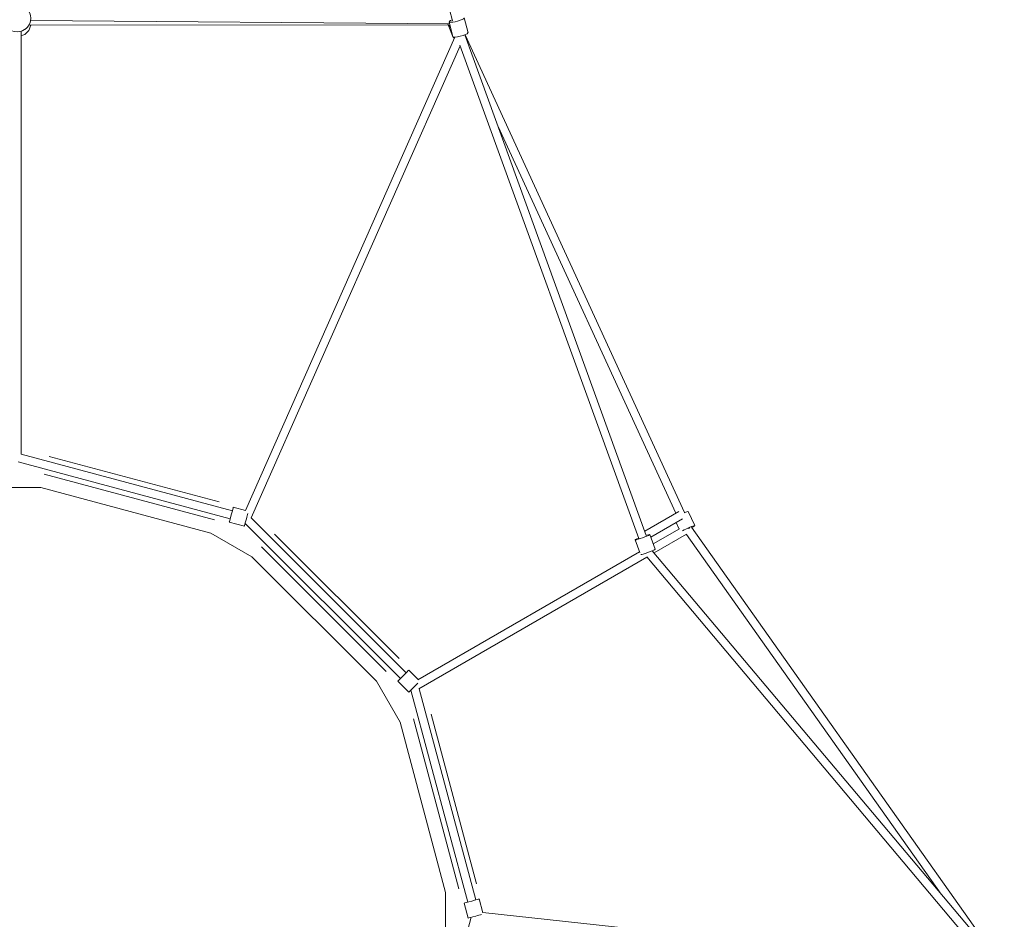
# Model space of a CAD drawing. Units: inches. Extents: x -21277 to -2647, y -7246 to 10154.
# Drawn here: x -13138 to -10991, y 338 to 2299 of the extents above; entities that cross this region are included whole.
import ezdxf

# ---------------------------------------------------------------- set-up
doc = ezdxf.new("R2010")
doc.units = ezdxf.units.IN
doc.header["$MEASUREMENT"] = 0

# ---------------------------------------------------------------- blocks, each defined once
blk = doc.blocks.new('A$C22A836E2')
at = {"color": 0, "linetype": 'Continuous', "lineweight": 0}
for p, q in [((18796, 3653.3), (18513.7, 4723.1)), ((17876.2, 3654), (18789.5, 3646.6)), ((18796.8, 3618.9), (18788.3, 3651.2)), ((18829.7, 3627.5), (18821.2, 3659.9)), ((17855.6, 2708.7), (17855.6, 3631.1)), ((17875.3, 3644.3), (18786.5, 3645)), ((18797.5, 3616.8), (18786.1, 3645)), ((18801.1, 3618), (18344.5, 2585.7)), ((18822.9, 3623.1), (19218.4, 2531.5)), ((19301.9, 2581.5), (18823.2, 3623.2)), ((18812.4, 3599.1), (18357.2, 2569.9)), ((18812, 3600.1), (19201.7, 2524.7)), ((19282.6, 2580.4), (18895.4, 3422.8)), ((18316, 2585.5), (17855.6, 2708.9)), ((18311.4, 2568.1), (17849.3, 2691.9)), ((17916.5, 2703.9), (18287, 2604.6)), ((17906.1, 2665.3), (18276.7, 2566)), ((17794.8, 2636.3), (17898.3, 2636.3)), ((17898.3, 2636.3), (18268.9, 2537)), ((18344.7, 2586.1), (18318.1, 2593.2)), ((19289.1, 2584.1), (19215, 2541)), ((19323.8, 2553), (19309.6, 2583.8)), ((18342.2, 2551.6), (18309.3, 2560.4)), ((18682.2, 2219.6), (18343.9, 2557.9)), ((18694.9, 2232.4), (18357.3, 2570)), ((19297.4, 2568.2), (19228.2, 2527.9)), ((19289.8, 2545.6), (19283.2, 2559.9)), ((18268.9, 2537), (18358.6, 2485.3)), ((18408.1, 2534.8), (18679.4, 2263.5)), ((19237.7, 2501.7), (19226.1, 2533.6)), ((19290.4, 2546), (19233.6, 2513.1)), ((19306.1, 2534.2), (19235.5, 2493.5)), ((19861.3, 1749.9), (19305.7, 2534)), ((19998.7, 1587.1), (19316.6, 2549.7)), ((19204.3, 2494.2), (19194.2, 2522)), ((18379.8, 2506.5), (18651.1, 2235.2)), ((18720.6, 2217), (19203.6, 2495.9)), ((19203.6, 2495.9), (18720.6, 2217)), ((19231.4, 2498.3), (19998.5, 1586.9)), ((18358.6, 2485.3), (18629.9, 2214)), ((18722.8, 2197.5), (19219.7, 2484.3)), ((19219.7, 2484.3), (18722.8, 2197.5)), ((19219.4, 2484.7), (19973.2, 1589)), ((18721.2, 2217.3), (18700.6, 2238)), ((18629.9, 2214), (18681.6, 2124.3)), ((18700.6, 2189.9), (18676.5, 2214)), ((18829.1, 1732.5), (18705.2, 2194.6)), ((18846.5, 1737.1), (18723.1, 2197.6)), ((18710.6, 2132.1), (18809.9, 1761.5)), ((18749.2, 2142.4), (18848.5, 1771.9)), ((18681.6, 2124.3), (18780.9, 1753.7)), ((18780.9, 1753.7), (18780.9, 1650.2)), ((18862.2, 1709.3), (18854.2, 1739.2)), ((18830.1, 1697.6), (18821.3, 1730.4)), ((18712.7, 1237.1), (18836.5, 1699.3)), ((18861.8, 1709.4), (19972.4, 1589.9))]:
    blk.add_line(p, q, dxfattribs=at)
for centre, major_axis, ratio, start_param, end_param in [((17846.6, 3659), (-30, 0), 0.977336, -1.570796, 4.712389), ((17846.6, 3658.4), (30, 0), 0.966444, -1.267089, -0.150859), ((18804.7, 3655.5), (-16.4, -4.3), 0.180348, -1.012889, 3.001872), ((18801, 3654.1), (-6.2, 15.8), 0.999995, 1.648572, 2.148225), ((18813.3, 3623.2), (-15.8, -6.4), 0.213935, -0.31231, 0.516206), ((18313.7, 2576.8), (-4.4, -16.4), 0, -0.000001, 1.570795), ((18313.7, 2576.8), (4.4, 16.4), 0, -1.570796, 0), ((19210.2, 2527.8), (-16, -5.8), 0.075747, -1.012889, 2.826726), ((19210.2, 2527.8), (16, 5.8), 0.075747, -0.314867, 0.936161), ((19308.3, 2545.9), (15.4, 7.1), 0.080436, -0.986902, 2.321619), ((19308.3, 2545.9), (-4.5, 7.79), 0.275162, -1.623047, -1.518546), ((18688.5, 2226), (12, 12), 0, -1.570796, 0), ((18688.5, 2226), (-12, -12), 0, -0.000002, 1.570794), ((18837.8, 1734.8), (16.4, 4.4), 0, -1.570796, 0), ((18837.8, 1734.8), (16.4, 4.4), 0, 3.141593, 4.712389)]:
    blk.add_ellipse(centre, major_axis=major_axis, ratio=ratio, start_param=start_param, end_param=end_param, dxfattribs=at)
at = {"color": 0, "linetype": 'Continuous', "lineweight": 0, "extrusion": (2.16673e-16, 9.68145e-19, -1)}
blk.add_ellipse((17846.6, 3648.1), major_axis=(30, 0), ratio=0.966444, start_param=0.132748, end_param=1.267089, dxfattribs=at)
at = {"color": 0, "linetype": 'Continuous', "lineweight": 0, "extrusion": (2.16221e-16, -1.6464e-20, -1)}
blk.add_ellipse((18800.9, 3654), major_axis=(6.2, -15.8), ratio=0.999995, start_param=0.984018, end_param=1.387694, dxfattribs=at)
at = {"color": 0, "linetype": 'Continuous', "lineweight": 0, "extrusion": (2.0208e-16, 5.33246e-17, -1)}
blk.add_ellipse((18813.3, 3623.2), major_axis=(16.4, 4.3), ratio=0.180348, start_param=0, end_param=0.139721, dxfattribs=at)
at = {"color": 0, "linetype": 'Continuous', "lineweight": 0, "extrusion": (2.41272e-16, -1.03236e-16, -1)}
blk.add_ellipse((18813.3, 3623.2), major_axis=(16.4, 4.3), ratio=0.180348, start_param=0.139721, end_param=3.141593, dxfattribs=at)
at = {"color": 0, "linetype": 'Continuous', "lineweight": 0, "extrusion": (0, 0, -1)}
blk.add_ellipse((18346.6, 2568), major_axis=(-4.4, -16.4), ratio=0, start_param=-2.354741, end_param=-1.570801, dxfattribs=at)
at = {"color": 0, "linetype": 'Continuous', "lineweight": 0, "extrusion": (5.56586e-17, 3.26921e-16, -1)}
blk.add_ellipse((19294.2, 2576.7), major_axis=(15.4, 7.1), ratio=0.080436, start_param=-1.099981, end_param=0, dxfattribs=at)
at = {"color": 0, "linetype": 'Continuous', "lineweight": 0, "extrusion": (1.44951e-17, 5.40337e-17, -1)}
blk.add_ellipse((18346.6, 2568), major_axis=(-4.4, -16.4), ratio=0, start_param=-1.570796, end_param=0, dxfattribs=at)
at = {"color": 0, "linetype": 'Continuous', "lineweight": 0, "extrusion": (4.48118e-16, -5.19856e-16, -1)}
blk.add_ellipse((19308.3, 2545.9), major_axis=(8.18, 3.76), ratio=0.080436, start_param=-1.298689, end_param=-1.279103, dxfattribs=at)
at = {"color": 0, "linetype": 'Continuous', "lineweight": 0, "extrusion": (4.66416e-16, -5.6225e-16, -1)}
blk.add_ellipse((19308.3, 2545.9), major_axis=(8.18, 3.76), ratio=0.080436, start_param=-1.279103, end_param=-0.85829, dxfattribs=at)
at = {"color": 0, "linetype": 'Continuous', "lineweight": 0, "extrusion": (1.86628e-16, -2.2632e-17, -1)}
blk.add_ellipse((19308.3, 2545.9), major_axis=(-7.34, -5.2), ratio=0.080436, start_param=-2.283302, end_param=-1.842903, dxfattribs=at)
at = {"color": 0, "linetype": 'Continuous', "lineweight": 0, "extrusion": (4.77891e-16, -7.35622e-16, -1)}
blk.add_ellipse((19221.7, 2495.9), major_axis=(16, 5.8), ratio=0.075747, start_param=0.314867, end_param=2.928894, dxfattribs=at)
at = {"color": 0, "linetype": 'Continuous', "lineweight": 0, "extrusion": (1.91067e-16, 6.923e-17, -1)}
blk.add_ellipse((19221.7, 2495.9), major_axis=(16, 5.8), ratio=0.075747, start_param=0, end_param=0.314867, dxfattribs=at)
at = {"color": 0, "linetype": 'Continuous', "lineweight": 0, "extrusion": (1.08355e-16, 1.07796e-16, -1)}
blk.add_ellipse((18712.6, 2202), major_axis=(-12, -12), ratio=0, start_param=-1.570796, end_param=0, dxfattribs=at)
at = {"color": 0, "linetype": 'Continuous', "lineweight": 0, "extrusion": (1.27033e-07, -1.27033e-07, -1)}
blk.add_ellipse((18712.6, 2202), major_axis=(-12, -12), ratio=0, start_param=-2.302763, end_param=-1.570799, dxfattribs=at)
at = {"color": 0, "linetype": 'Continuous', "lineweight": 0, "extrusion": (2.01675e-16, 5.40283e-17, -1)}
for start_param, end_param in [(-1.570796, 0), (3.840996, 4.712389)]:
    blk.add_ellipse((18846.6, 1702), major_axis=(-16.4, -4.4), ratio=0, start_param=start_param, end_param=end_param, dxfattribs=at)
blk = doc.blocks.new('412')
blk.add_blockref('A$C22A836E2', (-30990.1, -1356.7))

msp = doc.modelspace()

# ---------------------------------------------------------------- block references
msp.add_blockref('412', (0, 0))

doc.saveas('drawing.dxf')
